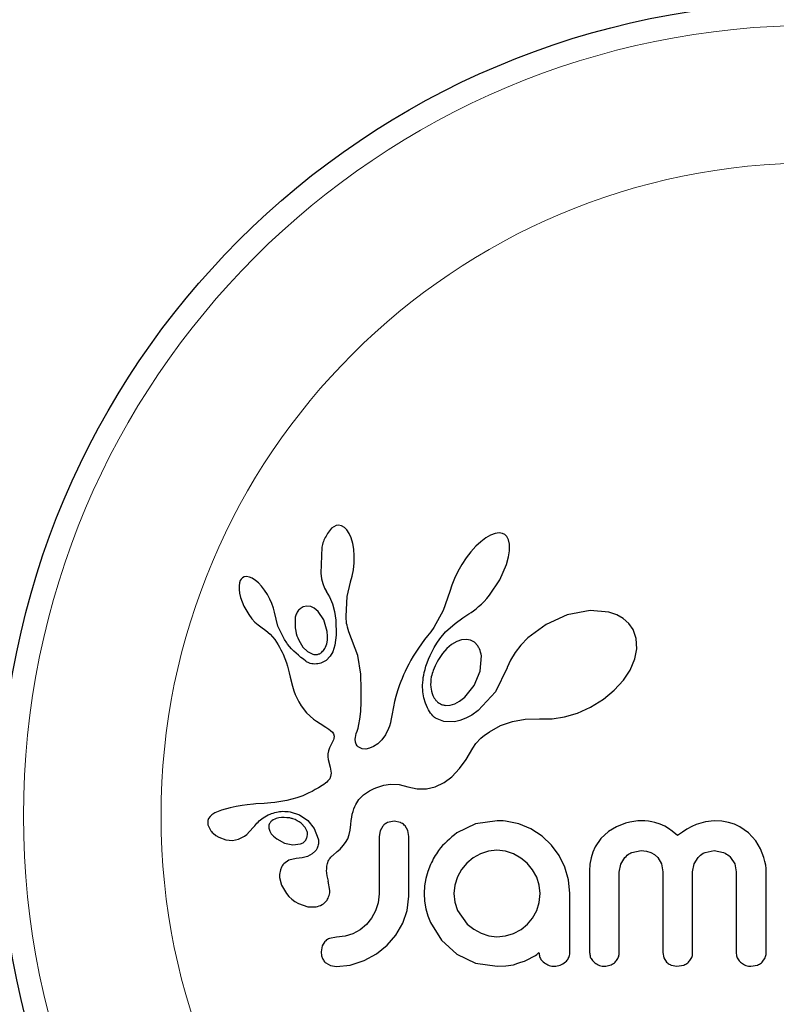
# Model space of a CAD drawing. Extents: x -47 to 208, y -9 to 209.
# Drawn here: x 114 to 117, y 84 to 87 of the extents above; entities that cross this region are included whole.
import ezdxf

# ---------------------------------------------------------------- set-up
doc = ezdxf.new("R2010")
doc.units = 0
doc.header["$LTSCALE"] = 0.125
doc.header["$MEASUREMENT"] = 0
doc.layers.add('CONTOUR', color=7, linetype='CONTINUOUS')

msp = doc.modelspace()

# ---------------------------------------------------------------- linework, layer by layer
at = {"layer": 'CONTOUR', "lineweight": 25}
for p, q in [((115.5104, 85.6904), (115.5027, 85.6818)), ((115.5175, 85.6958), (115.5104, 85.6904)), ((115.5253, 85.6994), (115.5175, 85.6958)), ((115.5333, 85.7008), (115.5253, 85.6994)), ((115.5431, 85.6992), (115.5333, 85.7008)), ((115.5531, 85.6936), (115.5431, 85.6992)), ((115.5612, 85.6854), (115.5531, 85.6936)), ((115.5695, 85.6725), (115.5612, 85.6854)), ((115.5757, 85.6582), (115.5695, 85.6725)), ((116.0588, 85.6731), (116.0423, 85.6669)), ((116.0716, 85.6749), (116.0588, 85.6731)), ((116.0826, 85.6733), (116.0716, 85.6749)), ((116.0908, 85.6695), (116.0826, 85.6733)), ((115.581, 85.6399), (115.5757, 85.6582)), ((115.5845, 85.6204), (115.581, 85.6399)), ((116.0097, 85.6449), (115.9936, 85.63)), ((116.0273, 85.6582), (116.0097, 85.6449)), ((116.0423, 85.6669), (116.0273, 85.6582)), ((116.0974, 85.6628), (116.0908, 85.6695)), ((116.103, 85.6521), (116.0974, 85.6628)), ((116.1065, 85.637), (116.103, 85.6521)), ((116.1066, 85.6154), (116.1065, 85.637)), ((115.4773, 85.6267), (115.4737, 85.5401)), ((115.5863, 85.5981), (115.5845, 85.6204)), ((115.9768, 85.6115), (115.9611, 85.5914)), ((115.9936, 85.63), (115.9768, 85.6115)), ((116.1033, 85.5943), (116.1066, 85.6154)), ((115.5838, 85.5513), (115.5861, 85.5744)), ((115.5861, 85.5744), (115.5863, 85.5981)), ((115.9611, 85.5914), (115.9462, 85.5692)), ((116.0961, 85.5687), (116.1033, 85.5943)), ((115.4737, 85.5401), (115.4767, 85.5212)), ((115.5796, 85.5295), (115.5838, 85.5513)), ((115.9327, 85.5457), (115.9215, 85.5223)), ((115.9462, 85.5692), (115.9327, 85.5457)), ((116.0735, 85.5176), (116.0961, 85.5687)), ((115.2017, 85.5075), (115.2002, 85.4977)), ((115.2043, 85.5152), (115.2017, 85.5075)), ((115.2075, 85.5204), (115.2043, 85.5152)), ((115.2122, 85.5247), (115.2075, 85.5204)), ((115.2175, 85.5273), (115.2122, 85.5247)), ((115.2251, 85.5284), (115.2175, 85.5273)), ((115.2348, 85.5268), (115.2251, 85.5284)), ((115.2439, 85.523), (115.2348, 85.5268)), ((115.2548, 85.516), (115.2439, 85.523)), ((115.2648, 85.5075), (115.2548, 85.516)), ((115.2755, 85.4961), (115.2648, 85.5075)), ((115.4767, 85.5212), (115.4809, 85.5052)), ((115.4809, 85.5052), (115.4866, 85.4902)), ((115.5629, 85.4617), (115.5741, 85.5104)), ((115.5739, 85.5105), (115.5796, 85.5295)), ((115.5741, 85.5104), (115.5739, 85.5105)), ((115.9215, 85.5223), (115.9127, 85.4993)), ((116.0393, 85.4661), (116.0735, 85.5176)), ((115.2002, 85.4977), (115.2004, 85.4849)), ((115.2004, 85.4849), (115.202, 85.4725)), ((115.202, 85.4725), (115.2055, 85.4582)), ((115.2854, 85.4833), (115.2755, 85.4961)), ((115.2951, 85.4684), (115.2854, 85.4833)), ((115.4866, 85.4902), (115.4927, 85.4788)), ((115.4925, 85.4787), (115.5036, 85.4604)), ((115.9065, 85.4787), (115.8839, 85.4148)), ((115.9127, 85.4993), (115.9067, 85.4786)), ((115.2055, 85.4582), (115.2164, 85.4295)), ((115.3033, 85.4533), (115.2951, 85.4684)), ((115.3099, 85.4379), (115.3033, 85.4533)), ((115.5036, 85.4604), (115.5134, 85.4369)), ((115.5589, 85.3957), (115.5629, 85.4617)), ((116.0121, 85.4362), (116.021, 85.445)), ((116.021, 85.445), (116.0303, 85.4553)), ((116.0303, 85.4553), (116.0393, 85.4661)), ((115.2164, 85.4295), (115.2326, 85.4013)), ((115.3151, 85.4229), (115.3099, 85.4379)), ((115.3184, 85.409), (115.3151, 85.4229)), ((115.3306, 85.3625), (115.3185, 85.409)), ((115.4271, 85.4299), (115.4145, 85.4267)), ((115.4405, 85.4283), (115.4271, 85.4299)), ((115.4523, 85.4226), (115.4405, 85.4283)), ((115.465, 85.412), (115.4523, 85.4226)), ((115.4843, 85.3834), (115.465, 85.412)), ((115.5134, 85.4369), (115.5203, 85.4115)), ((115.5203, 85.4115), (115.5245, 85.383)), ((115.8839, 85.4148), (115.8525, 85.3578)), ((115.9695, 85.4032), (115.9776, 85.4084)), ((115.9776, 85.4084), (115.9855, 85.414)), ((115.9855, 85.414), (115.9943, 85.4207)), ((115.9943, 85.4207), (116.0028, 85.4278)), ((116.0028, 85.4278), (116.0121, 85.4362)), ((116.3768, 85.4151), (116.2999, 85.4002)), ((116.4391, 85.4094), (116.3768, 85.4151)), ((116.4662, 85.4002), (116.4391, 85.4094)), ((115.2326, 85.4013), (115.243, 85.3874)), ((115.243, 85.3874), (115.2532, 85.3762)), ((115.2532, 85.3762), (115.2641, 85.3664)), ((115.4957, 85.3442), (115.4843, 85.3834)), ((115.5245, 85.383), (115.5259, 85.332)), ((115.5592, 85.3864), (115.5589, 85.3957)), ((115.5598, 85.3787), (115.5592, 85.3864)), ((115.5607, 85.3718), (115.5598, 85.3787)), ((115.9238, 85.3716), (115.9498, 85.3905)), ((115.9498, 85.3905), (115.9695, 85.4032)), ((116.2999, 85.4002), (116.2295, 85.3685)), ((116.4873, 85.3883), (116.4662, 85.4002)), ((116.5056, 85.3718), (116.4873, 85.3883)), ((115.2641, 85.3664), (115.2737, 85.3598)), ((115.2737, 85.3598), (115.2737, 85.3596)), ((115.2737, 85.3596), (115.29, 85.348)), ((115.29, 85.348), (115.3045, 85.3351)), ((115.3526, 85.3177), (115.3306, 85.3625)), ((115.4969, 85.3292), (115.4957, 85.3442)), ((115.5619, 85.3655), (115.5607, 85.3718)), ((115.5635, 85.3594), (115.5619, 85.3655)), ((115.5684, 85.3436), (115.5635, 85.3594)), ((115.5976, 85.2644), (115.5684, 85.3436)), ((115.8422, 85.3432), (115.832, 85.3305)), ((115.8525, 85.3578), (115.8422, 85.3432)), ((115.8727, 85.3201), (115.8922, 85.3436)), ((115.8922, 85.3436), (115.9238, 85.3716)), ((116.2295, 85.3685), (116.1682, 85.3229)), ((116.5201, 85.3511), (116.5056, 85.3718)), ((116.531, 85.3206), (116.5201, 85.3511)), ((115.3045, 85.3351), (115.3197, 85.318)), ((115.3197, 85.318), (115.3316, 85.3)), ((115.4, 85.3152), (115.4139, 85.2924)), ((115.4938, 85.3029), (115.4962, 85.3156)), ((115.4962, 85.3156), (115.4969, 85.3292)), ((115.5259, 85.332), (115.5215, 85.2983)), ((115.8216, 85.3178), (115.8111, 85.3032)), ((115.832, 85.3305), (115.8216, 85.3178)), ((115.863, 85.3057), (115.8727, 85.3201)), ((115.9296, 85.3108), (115.9124, 85.3007)), ((115.9453, 85.3164), (115.9296, 85.3108)), ((115.9618, 85.3181), (115.9453, 85.3164)), ((115.9758, 85.3155), (115.9618, 85.3181)), ((115.9889, 85.3084), (115.9758, 85.3155)), ((116, 85.2962), (115.9889, 85.3084)), ((116.1682, 85.3229), (116.1444, 85.2986)), ((116.533, 85.2859), (116.531, 85.3206)), ((115.3316, 85.3), (115.3362, 85.2916)), ((115.3362, 85.2916), (115.3405, 85.2834)), ((115.3405, 85.2834), (115.3443, 85.2756)), ((115.3443, 85.2756), (115.3479, 85.268)), ((115.4139, 85.2924), (115.4294, 85.2772)), ((115.4294, 85.2772), (115.4478, 85.2681)), ((115.49, 85.2923), (115.4938, 85.3029)), ((115.5145, 85.2769), (115.5057, 85.2615)), ((115.5215, 85.2983), (115.5145, 85.2769)), ((115.7923, 85.275), (115.7839, 85.2614)), ((115.8013, 85.2889), (115.7923, 85.275)), ((115.8111, 85.3032), (115.8013, 85.2889)), ((115.8404, 85.2641), (115.847, 85.2776)), ((115.847, 85.2776), (115.8544, 85.2912)), ((115.8544, 85.2912), (115.863, 85.3057)), ((115.8967, 85.2876), (115.8814, 85.2706)), ((115.9124, 85.3007), (115.8967, 85.2876)), ((116.1252, 85.274), (116.1095, 85.2485)), ((116.1444, 85.2986), (116.1252, 85.274)), ((116.5265, 85.2524), (116.533, 85.2859)), ((115.3479, 85.268), (115.3538, 85.2539)), ((115.3538, 85.2539), (115.3589, 85.2399)), ((115.4918, 85.2475), (115.4746, 85.2384)), ((115.5057, 85.2615), (115.4918, 85.2475)), ((115.6079, 85.2013), (115.5976, 85.2644)), ((115.7762, 85.2482), (115.7691, 85.2353)), ((115.7839, 85.2614), (115.7762, 85.2482)), ((115.8303, 85.2392), (115.835, 85.2516)), ((115.835, 85.2516), (115.8404, 85.2641)), ((116.0081, 85.2118), (116.0121, 85.2625)), ((116.1095, 85.2485), (116.0986, 85.2242)), ((116.5107, 85.2154), (116.5265, 85.2524)), ((115.3589, 85.2399), (115.3626, 85.2281)), ((115.3626, 85.2281), (115.3662, 85.2148)), ((115.3662, 85.2148), (115.3683, 85.2065)), ((115.7566, 85.2107), (115.7512, 85.199)), ((115.7626, 85.2229), (115.7566, 85.2107)), ((115.7691, 85.2353), (115.7626, 85.2229)), ((115.8209, 85.2074), (115.8233, 85.217)), ((115.8233, 85.217), (115.8265, 85.228)), ((115.8265, 85.228), (115.8303, 85.2392)), ((115.9881, 85.1637), (116.0081, 85.2118)), ((116.098, 85.2226), (116.059, 85.1421)), ((116.0985, 85.2242), (116.098, 85.2226)), ((116.0986, 85.2242), (116.0985, 85.2242)), ((116.4884, 85.1815), (116.5107, 85.2154)), ((115.3683, 85.2065), (115.3717, 85.1915)), ((115.3717, 85.1915), (115.379, 85.1616)), ((115.6097, 85.1502), (115.6079, 85.2013)), ((115.7418, 85.1766), (115.7377, 85.1657)), ((115.7462, 85.1875), (115.7418, 85.1766)), ((115.7512, 85.199), (115.7462, 85.1875)), ((115.8151, 85.1648), (115.8165, 85.1827)), ((115.8165, 85.1827), (115.8175, 85.1902)), ((115.8175, 85.1902), (115.8189, 85.198)), ((115.8189, 85.198), (115.8209, 85.2074)), ((116.4575, 85.1476), (116.4884, 85.1815)), ((115.379, 85.1616), (115.3836, 85.1461)), ((115.3836, 85.1461), (115.3882, 85.1338)), ((115.6094, 85.1087), (115.6097, 85.1502)), ((115.7311, 85.1461), (115.7253, 85.1261)), ((115.7377, 85.1657), (115.7311, 85.1461)), ((115.816, 85.1426), (115.8151, 85.1648)), ((115.8194, 85.1219), (115.816, 85.1426)), ((115.9563, 85.1245), (115.9881, 85.1637)), ((116.059, 85.1421), (116.001, 85.0793)), ((116.4208, 85.1173), (116.4575, 85.1476)), ((115.3882, 85.1338), (115.3935, 85.1218)), ((115.3935, 85.1218), (115.4001, 85.1087)), ((115.7214, 85.11), (115.7175, 85.0919)), ((115.7253, 85.1261), (115.7214, 85.11)), ((115.8245, 85.1047), (115.8194, 85.1219)), ((115.9233, 85.1025), (115.9392, 85.1111)), ((115.9392, 85.1111), (115.9563, 85.1245)), ((116.3777, 85.0905), (116.4208, 85.1173)), ((115.4001, 85.1087), (115.4082, 85.0949)), ((115.4082, 85.0949), (115.426, 85.0717)), ((115.6077, 85.0759), (115.6094, 85.1087)), ((115.7175, 85.0919), (115.7122, 85.0627)), ((115.8312, 85.0889), (115.8245, 85.1047)), ((115.8347, 85.0824), (115.8312, 85.0889)), ((115.8384, 85.0763), (115.8347, 85.0824)), ((115.8421, 85.071), (115.8384, 85.0763)), ((115.8925, 85.0969), (115.907, 85.0977)), ((115.907, 85.0977), (115.9233, 85.1025)), ((116.001, 85.0793), (115.9801, 85.0644)), ((116.3339, 85.0708), (116.3777, 85.0905)), ((115.426, 85.0717), (115.4499, 85.0503)), ((115.4499, 85.0503), (115.4592, 85.0438)), ((115.4592, 85.0438), (115.4717, 85.0359)), ((115.602, 85.0328), (115.605, 85.0509)), ((115.605, 85.0509), (115.6077, 85.0759)), ((115.7092, 85.0467), (115.7074, 85.0386)), ((115.7122, 85.0627), (115.7092, 85.0467)), ((115.8457, 85.0663), (115.8421, 85.071)), ((115.8492, 85.0623), (115.8457, 85.0663)), ((115.8524, 85.059), (115.8492, 85.0623)), ((115.8555, 85.0562), (115.8524, 85.059)), ((115.858, 85.0544), (115.8555, 85.0562)), ((115.8864, 85.0425), (115.858, 85.0544)), ((115.9402, 85.0458), (115.9217, 85.0416)), ((115.9602, 85.0535), (115.9402, 85.0458)), ((115.9801, 85.0644), (115.9602, 85.0535)), ((116.0767, 85.0292), (116.116, 85.0434)), ((116.116, 85.0434), (116.1588, 85.0511)), ((116.1588, 85.0511), (116.2065, 85.0521)), ((116.2065, 85.0521), (116.2119, 85.0519)), ((116.2119, 85.0519), (116.2492, 85.0518)), ((116.2492, 85.0518), (116.2908, 85.058)), ((116.2908, 85.058), (116.3339, 85.0708)), ((115.4717, 85.0359), (115.4914, 85.0242)), ((115.4914, 85.0242), (115.5014, 85.0176)), ((115.5014, 85.0176), (115.5071, 85.0132)), ((115.5071, 85.0132), (115.5132, 85.0068)), ((115.5929, 85.0025), (115.5957, 85.0105)), ((115.5957, 85.0105), (115.599, 85.0207)), ((115.599, 85.0207), (115.602, 85.0328)), ((115.7013, 85.0193), (115.6904, 84.9985)), ((115.7042, 85.0271), (115.7013, 85.0193)), ((115.7074, 85.0386), (115.7042, 85.0271)), ((115.9217, 85.0416), (115.8864, 85.0425)), ((116.039, 85.0083), (116.0767, 85.0292)), ((115.5132, 85.0068), (115.5166, 85.0012)), ((115.5168, 84.9819), (115.5149, 84.9769)), ((115.5166, 85.0012), (115.5184, 84.9942)), ((115.5179, 84.9861), (115.5168, 84.9819)), ((115.5184, 84.9942), (115.5179, 84.9861)), ((115.5896, 84.9834), (115.59, 84.9891)), ((115.5905, 84.974), (115.5896, 84.9834)), ((115.59, 84.9891), (115.5911, 84.9956)), ((115.5911, 84.9956), (115.5929, 85.0025)), ((115.6781, 84.9818), (115.6647, 84.9685)), ((115.6904, 84.9985), (115.6781, 84.9818)), ((115.9933, 84.9689), (116.0101, 84.9866)), ((116.0101, 84.9866), (116.0171, 84.9925)), ((116.0171, 84.9925), (116.0255, 84.999)), ((116.0255, 84.999), (116.031, 85.0029)), ((116.031, 85.0029), (116.039, 85.0083)), ((115.4995, 84.9444), (115.4979, 84.9348)), ((115.5031, 84.955), (115.4995, 84.9444)), ((115.5091, 84.9662), (115.5031, 84.955)), ((115.5125, 84.972), (115.5091, 84.9662)), ((115.5149, 84.9769), (115.5125, 84.972)), ((115.593, 84.9665), (115.5905, 84.974)), ((115.596, 84.9617), (115.593, 84.9665)), ((115.5997, 84.9578), (115.596, 84.9617)), ((115.6033, 84.9554), (115.5997, 84.9578)), ((115.6128, 84.9515), (115.6033, 84.9554)), ((115.6249, 84.9506), (115.6128, 84.9515)), ((115.6373, 84.953), (115.6249, 84.9506)), ((115.6512, 84.9591), (115.6373, 84.953)), ((115.6647, 84.9685), (115.6512, 84.9591)), ((115.9616, 84.9152), (115.9833, 84.9533)), ((115.9833, 84.9533), (115.9933, 84.9689)), ((115.4979, 84.9348), (115.4978, 84.9246)), ((115.4978, 84.9246), (115.4989, 84.9159)), ((115.4989, 84.9159), (115.5053, 84.8898)), ((115.9393, 84.8849), (115.9616, 84.9152)), ((115.5053, 84.8898), (115.5085, 84.8701)), ((115.9129, 84.8577), (115.9393, 84.8849)), ((115.5038, 84.8511), (115.4981, 84.8435)), ((115.5071, 84.8586), (115.5038, 84.8511)), ((115.5085, 84.8701), (115.5071, 84.8586)), ((115.887, 84.8385), (115.9129, 84.8577)), ((115.4557, 84.8145), (115.4448, 84.8086)), ((115.4668, 84.821), (115.4557, 84.8145)), ((115.4783, 84.8282), (115.4668, 84.821)), ((115.4846, 84.8322), (115.4783, 84.8282)), ((115.4897, 84.8359), (115.4846, 84.8322)), ((115.4944, 84.8398), (115.4897, 84.8359)), ((115.4981, 84.8435), (115.4944, 84.8398)), ((115.637, 84.8105), (115.6439, 84.8142)), ((115.6439, 84.8142), (115.6527, 84.8185)), ((115.6527, 84.8185), (115.6617, 84.8222)), ((115.6617, 84.8222), (115.6849, 84.8291)), ((115.6849, 84.8291), (115.7079, 84.8323)), ((115.7079, 84.8323), (115.7365, 84.8312)), ((115.7365, 84.8312), (115.7653, 84.8243)), ((115.7653, 84.8243), (115.7975, 84.817)), ((115.7975, 84.817), (115.8284, 84.8172)), ((115.8284, 84.8172), (115.8575, 84.8242)), ((115.8575, 84.8242), (115.887, 84.8385)), ((115.3938, 84.7869), (115.3604, 84.7779)), ((115.4138, 84.7942), (115.3938, 84.7869)), ((115.4342, 84.8033), (115.4138, 84.7942)), ((115.4448, 84.8086), (115.4342, 84.8033)), ((115.5977, 84.7761), (115.6011, 84.781)), ((115.6011, 84.781), (115.6044, 84.785)), ((115.6044, 84.785), (115.6077, 84.7886)), ((115.6077, 84.7886), (115.6177, 84.7974)), ((115.6177, 84.7974), (115.6304, 84.8064)), ((115.6304, 84.8064), (115.637, 84.8105)), ((115.1708, 84.7535), (115.1415, 84.7453)), ((115.1903, 84.7579), (115.1708, 84.7535)), ((115.211, 84.7615), (115.1903, 84.7579)), ((115.2278, 84.7638), (115.211, 84.7615)), ((115.2485, 84.7659), (115.2278, 84.7638)), ((115.2564, 84.7665), (115.2485, 84.7659)), ((115.2845, 84.7685), (115.2564, 84.7665)), ((115.3064, 84.7702), (115.2845, 84.7685)), ((115.32, 84.7716), (115.3064, 84.7702)), ((115.3604, 84.7779), (115.32, 84.7716)), ((115.582, 84.7415), (115.5847, 84.75)), ((115.5847, 84.75), (115.5878, 84.7578)), ((115.5878, 84.7578), (115.5909, 84.7646)), ((115.5909, 84.7646), (115.5943, 84.7708)), ((115.5943, 84.7708), (115.5977, 84.7761)), ((115.0982, 84.7181), (115.0956, 84.7109)), ((115.103, 84.7248), (115.0982, 84.7181)), ((115.1094, 84.7306), (115.103, 84.7248)), ((115.1189, 84.7362), (115.1094, 84.7306)), ((115.1299, 84.741), (115.1189, 84.7362)), ((115.1415, 84.7453), (115.1299, 84.741)), ((115.315, 84.7133), (115.3105, 84.7104)), ((115.3204, 84.716), (115.315, 84.7133)), ((115.325, 84.7177), (115.3204, 84.716)), ((115.3714, 84.74), (115.4031, 84.7295)), ((115.4031, 84.7295), (115.4302, 84.711)), ((115.5759, 84.7105), (115.5775, 84.7218)), ((115.5775, 84.7218), (115.5795, 84.7321)), ((115.5795, 84.7321), (115.582, 84.7415)), ((115.096, 84.6967), (115.1044, 84.6784)), ((115.2357, 84.6738), (115.2487, 84.6889)), ((115.2487, 84.6889), (115.2488, 84.6889)), ((115.3, 84.6848), (115.303, 84.6755)), ((115.4219, 84.6878), (115.4086, 84.7019)), ((115.4284, 84.6739), (115.4219, 84.6878)), ((115.4302, 84.711), (115.452, 84.684)), ((115.452, 84.684), (115.4657, 84.6499)), ((115.5727, 84.679), (115.5749, 84.6982)), ((115.5749, 84.6982), (115.5759, 84.7105)), ((115.682, 84.6925), (115.6728, 84.6765)), ((115.7198, 84.7089), (115.6981, 84.7044)), ((115.7406, 84.7046), (115.7198, 84.7089)), ((115.7656, 84.6773), (115.7563, 84.6932)), ((115.9929, 84.6994), (115.9302, 84.6697)), ((116.0651, 84.7099), (115.9929, 84.6994)), ((116.085, 84.7097), (116.0791, 84.7099)), ((116.0932, 84.7089), (116.085, 84.7097)), ((116.1371, 84.6998), (116.0932, 84.7089)), ((116.1783, 84.6827), (116.1371, 84.6998)), ((116.2155, 84.6585), (116.1783, 84.6827)), ((116.4647, 84.69), (116.4385, 84.6744)), ((116.4952, 84.7019), (116.4647, 84.69)), ((116.5091, 84.7055), (116.4952, 84.7019)), ((116.5229, 84.708), (116.5091, 84.7055)), ((116.5359, 84.7095), (116.5229, 84.708)), ((116.5477, 84.7099), (116.5359, 84.7095)), ((116.5602, 84.7096), (116.5477, 84.7099)), ((116.5719, 84.7085), (116.5602, 84.7096)), ((116.5828, 84.7069), (116.5719, 84.7085)), ((116.5931, 84.7047), (116.5828, 84.7069)), ((116.6106, 84.6992), (116.5931, 84.7047)), ((116.627, 84.6918), (116.6106, 84.6992)), ((116.6391, 84.6847), (116.627, 84.6918)), ((116.6517, 84.6757), (116.6391, 84.6847)), ((116.7009, 84.6822), (116.6857, 84.6724)), ((116.7168, 84.6908), (116.7009, 84.6822)), ((116.7319, 84.6976), (116.7168, 84.6908)), ((116.7632, 84.707), (116.7319, 84.6976)), ((116.7923, 84.7099), (116.7632, 84.707)), ((116.8173, 84.7085), (116.7923, 84.7099)), ((116.8396, 84.7045), (116.8173, 84.7085)), ((116.8598, 84.6983), (116.8396, 84.7045)), ((116.8781, 84.6899), (116.8598, 84.6983)), ((116.9069, 84.6698), (116.8781, 84.6899)), ((115.1044, 84.6784), (115.1058, 84.6765)), ((115.1058, 84.6765), (115.1077, 84.6741)), ((115.1077, 84.6741), (115.1104, 84.6712)), ((115.1104, 84.6712), (115.1135, 84.6682)), ((115.1135, 84.6682), (115.1223, 84.6612)), ((115.1223, 84.6612), (115.1321, 84.6553)), ((115.1321, 84.6553), (115.1564, 84.6463)), ((115.1777, 84.6441), (115.1986, 84.648)), ((115.1986, 84.648), (115.2185, 84.6583)), ((115.2185, 84.6583), (115.226, 84.6643)), ((115.226, 84.6643), (115.2357, 84.6738)), ((115.303, 84.6755), (115.3082, 84.6665)), ((115.3082, 84.6665), (115.3154, 84.6583)), ((115.3154, 84.6583), (115.3264, 84.6491)), ((115.3264, 84.6491), (115.3527, 84.635)), ((115.5572, 84.6375), (115.5641, 84.65)), ((115.5641, 84.65), (115.5693, 84.6638)), ((115.5693, 84.6638), (115.5727, 84.679)), ((115.6728, 84.6765), (115.6694, 84.6569)), ((115.7691, 84.6569), (115.7656, 84.6773)), ((116.2468, 84.6289), (116.2155, 84.6585)), ((116.4123, 84.6506), (116.3931, 84.6227)), ((116.4385, 84.6744), (116.4123, 84.6506)), ((116.6695, 84.6606), (116.6517, 84.6757)), ((116.6857, 84.6724), (116.6695, 84.6606)), ((116.9314, 84.6425), (116.9069, 84.6698)), ((115.1564, 84.6463), (115.1777, 84.6441)), ((115.3527, 84.635), (115.3799, 84.6293)), ((115.3799, 84.6293), (115.4063, 84.6325)), ((115.5294, 84.6069), (115.5388, 84.6155)), ((115.5388, 84.6155), (115.5495, 84.627)), ((115.5495, 84.627), (115.5572, 84.6375)), ((116.2723, 84.5941), (116.2468, 84.6289)), ((116.3931, 84.6227), (116.3853, 84.6053)), ((116.947, 84.6165), (116.9314, 84.6425)), ((116.9588, 84.5868), (116.947, 84.6165)), ((115.3912, 84.5837), (115.3673, 84.5779)), ((115.4122, 84.5855), (115.391, 84.5838)), ((115.391, 84.5838), (115.3911, 84.5837)), ((115.3911, 84.5837), (115.3912, 84.5837)), ((115.4294, 84.5902), (115.4122, 84.5855)), ((115.4453, 84.5988), (115.4294, 84.5902)), ((115.4565, 84.6097), (115.4453, 84.5988)), ((115.514, 84.5943), (115.5294, 84.6069)), ((115.9851, 84.5861), (115.9634, 84.568)), ((116.0092, 84.5997), (115.9851, 84.5861)), ((116.0355, 84.6083), (116.0092, 84.5997)), ((116.064, 84.6113), (116.0355, 84.6083)), ((116.0926, 84.6082), (116.064, 84.6113)), ((116.1194, 84.5992), (116.0926, 84.6082)), ((116.1444, 84.585), (116.1194, 84.5992)), ((116.1657, 84.5675), (116.1444, 84.585)), ((116.292, 84.5544), (116.2723, 84.5941)), ((116.3795, 84.5862), (116.3759, 84.5652)), ((116.3853, 84.6053), (116.3795, 84.5862)), ((116.479, 84.5642), (116.4926, 84.5868)), ((116.5162, 84.6038), (116.5477, 84.6102)), ((116.5477, 84.6102), (116.5655, 84.6086)), ((116.5655, 84.6086), (116.5802, 84.604)), ((116.5802, 84.604), (116.5925, 84.597)), ((116.5925, 84.597), (116.6028, 84.5876)), ((116.6028, 84.5876), (116.6154, 84.5661)), ((116.7247, 84.5653), (116.7383, 84.5876)), ((116.7615, 84.6041), (116.7923, 84.6102)), ((116.7923, 84.6102), (116.8237, 84.604)), ((116.8471, 84.5876), (116.8609, 84.5653)), ((116.9622, 84.574), (116.9588, 84.5868)), ((115.3673, 84.5779), (115.35, 84.5655)), ((115.8416, 84.564), (115.8325, 84.54)), ((115.9634, 84.568), (115.9455, 84.5464)), ((116.1836, 84.5462), (116.1657, 84.5675)), ((116.3044, 84.5119), (116.292, 84.5544)), ((116.3759, 84.5652), (116.3746, 84.5418)), ((116.4742, 84.5378), (116.479, 84.5642)), ((116.6154, 84.5661), (116.6201, 84.5388)), ((116.7198, 84.5388), (116.7247, 84.5653)), ((116.8609, 84.5653), (116.8658, 84.5388)), ((116.9646, 84.5618), (116.9622, 84.574)), ((116.966, 84.5507), (116.9646, 84.5618)), ((116.9664, 84.5418), (116.966, 84.5507)), ((115.3361, 84.52), (115.3426, 84.4939)), ((115.826, 84.5166), (115.8219, 84.4922)), ((115.8325, 84.54), (115.826, 84.5166)), ((115.9317, 84.5217), (115.923, 84.4948)), ((115.9455, 84.5464), (115.9317, 84.5217)), ((116.1974, 84.5212), (116.1836, 84.5462)), ((116.2061, 84.494), (116.1974, 84.5212)), ((115.3426, 84.4939), (115.3587, 84.4666)), ((115.4993, 84.5075), (115.4995, 84.5074)), ((115.5047, 84.476), (115.4993, 84.5075)), ((115.8219, 84.4922), (115.8204, 84.4663)), ((115.923, 84.4948), (115.9201, 84.4663)), ((116.209, 84.4663), (116.2061, 84.494)), ((116.3086, 84.4663), (116.3044, 84.5119)), ((115.3587, 84.4666), (115.3674, 84.4566)), ((115.3674, 84.4566), (115.377, 84.4477)), ((115.6694, 84.4653), (115.6664, 84.4347)), ((115.7633, 84.4099), (115.7691, 84.4573)), ((115.8204, 84.4663), (115.8219, 84.4404)), ((115.9201, 84.4663), (115.9232, 84.4368)), ((116.2059, 84.4357), (116.209, 84.4663)), ((115.377, 84.4477), (115.3871, 84.4401)), ((115.3871, 84.4401), (115.3992, 84.4329)), ((115.3992, 84.4329), (115.4308, 84.4219)), ((115.4308, 84.4219), (115.4583, 84.4217)), ((115.6664, 84.4347), (115.6579, 84.4079)), ((115.8219, 84.4404), (115.826, 84.4155)), ((115.9232, 84.4368), (115.9322, 84.4099)), ((116.1974, 84.4089), (116.2059, 84.4357)), ((115.6441, 84.3832), (115.6267, 84.3621)), ((115.6579, 84.4079), (115.6441, 84.3832)), ((115.7485, 84.3667), (115.7633, 84.4099)), ((115.826, 84.4155), (115.8326, 84.3915)), ((115.8326, 84.3915), (115.8416, 84.3687)), ((115.9322, 84.4099), (115.9649, 84.3641)), ((116.1662, 84.3632), (116.1837, 84.3842)), ((116.1837, 84.3842), (116.1974, 84.4089)), ((115.6267, 84.3621), (115.6056, 84.3448)), ((115.7254, 84.3268), (115.7485, 84.3667)), ((115.8416, 84.3687), (115.8783, 84.3105)), ((115.9649, 84.3641), (115.9869, 84.3465)), ((116.1451, 84.3458), (116.1662, 84.3632)), ((115.5265, 84.3204), (115.5036, 84.3161)), ((115.5552, 84.3232), (115.5265, 84.3204)), ((115.5814, 84.3314), (115.5552, 84.3232)), ((115.6056, 84.3448), (115.5814, 84.3314)), ((115.6961, 84.2927), (115.7254, 84.3268)), ((115.9869, 84.3465), (116.0112, 84.3329)), ((116.0112, 84.3329), (116.0376, 84.3242)), ((116.0376, 84.3242), (116.064, 84.3213)), ((116.064, 84.3213), (116.0925, 84.3241)), ((116.0925, 84.3241), (116.1199, 84.3324)), ((116.1199, 84.3324), (116.1451, 84.3458)), ((115.4787, 84.2907), (115.4752, 84.271)), ((115.4878, 84.3055), (115.4787, 84.2907)), ((115.6611, 84.2645), (115.6961, 84.2927)), ((115.8783, 84.3105), (115.9302, 84.2635)), ((115.6196, 84.2418), (115.6611, 84.2645)), ((115.9302, 84.2635), (115.9929, 84.2334)), ((116.1677, 84.2449), (116.1868, 84.2549)), ((116.1868, 84.2549), (116.193, 84.2585)), ((116.193, 84.2585), (116.1976, 84.2618)), ((116.1976, 84.2618), (116.2015, 84.2651)), ((116.2015, 84.2651), (116.2049, 84.2688)), ((116.6201, 84.2685), (116.6235, 84.2511)), ((116.6235, 84.2511), (116.6327, 84.2366)), ((116.9528, 84.2366), (116.9629, 84.2512)), ((115.4911, 84.2335), (115.5064, 84.225)), ((115.5064, 84.225), (115.5265, 84.2217)), ((115.5265, 84.2217), (115.5726, 84.2266)), ((115.5726, 84.2266), (115.6196, 84.2418)), ((115.9929, 84.2334), (116.0651, 84.2227)), ((116.0651, 84.2227), (116.0942, 84.224)), ((116.0942, 84.224), (116.1194, 84.2278)), ((116.1194, 84.2278), (116.1346, 84.2325)), ((116.1346, 84.2325), (116.1446, 84.2358)), ((116.1446, 84.2358), (116.1565, 84.2401)), ((116.1565, 84.2401), (116.1677, 84.2449)), ((116.6477, 84.2265), (116.6674, 84.2227)), ((116.6674, 84.2227), (116.6899, 84.2266)), ((116.9151, 84.2227), (116.9367, 84.2266))]:
    msp.add_line(p, q, dxfattribs=at)
msp.add_circle((117.1274, 84.7266), 2.7275, dxfattribs=at)
at = {"layer": 'CONTOUR', "lineweight": 18}
for radius in [2.6495, 2.1886]:
    msp.add_circle((117.1274, 84.7266), radius, dxfattribs=at)
at = {"layer": 'CONTOUR', "lineweight": 25}
for points, knots in [([(115.5027, 85.6818), (115.4951, 85.6703), (115.4838, 85.653), (115.4789, 85.6333), (115.4773, 85.6267)], [0, 0, 0, 0, 0.669264, 1, 1, 1, 1]), ([(115.4927, 85.4788), (115.4927, 85.4788), (115.4926, 85.4788), (115.4926, 85.4788), (115.4926, 85.4787), (115.4925, 85.4787), (115.4925, 85.4787)], [0, 0, 0, 0, 0.2507559, 0.5443401, 0.9514852, 1, 1, 1, 1]), ([(115.9067, 85.4786), (115.9067, 85.4786), (115.9066, 85.4787), (115.9066, 85.4787), (115.9065, 85.4787), (115.9065, 85.4787)], [0, 0, 0, 0, 0.23233, 0.719009, 1, 1, 1, 1]), ([(115.3185, 85.409), (115.3185, 85.409), (115.3185, 85.409), (115.3184, 85.409), (115.3184, 85.409), (115.3184, 85.409)], [0, 0, 0, 0, 0.256461, 0.799268, 1, 1, 1, 1]), ([(115.4145, 85.4267), (115.4103, 85.4242), (115.4017, 85.4191), (115.3927, 85.4067), (115.3892, 85.3965), (115.3884, 85.3912), (115.3883, 85.3906)], [0, 0, 0, 0, 0.325725, 0.652472, 0.961749, 1, 1, 1, 1]), ([(115.3883, 85.3906), (115.3877, 85.3755), (115.3866, 85.349), (115.396, 85.3254), (115.4, 85.3152)], [0, 0, 0, 0, 0.571809, 1, 1, 1, 1]), ([(115.4241, 85.2447), (115.4018, 85.2622), (115.3748, 85.2835), (115.3559, 85.3126), (115.3526, 85.3177)], [0, 0, 0, 0, 0.823853, 1, 1, 1, 1]), ([(115.463, 85.2677), (115.4663, 85.2686), (115.4716, 85.2702), (115.4759, 85.2737), (115.4775, 85.2751)], [0, 0, 0, 0, 0.629852, 1, 1, 1, 1]), ([(115.4775, 85.2751), (115.4812, 85.2791), (115.4861, 85.2843), (115.4893, 85.2908), (115.49, 85.2923)], [0, 0, 0, 0, 0.767755, 1, 1, 1, 1]), ([(116.0121, 85.2625), (116.0105, 85.2707), (116.0083, 85.2828), (116.002, 85.293), (116, 85.2962)], [0, 0, 0, 0, 0.6793236, 1, 1, 1, 1]), ([(115.4746, 85.2384), (115.4677, 85.2369), (115.454, 85.2338), (115.4365, 85.2377), (115.4273, 85.2429), (115.4241, 85.2447)], [0, 0, 0, 0, 0.393961, 0.787366, 1, 1, 1, 1]), ([(115.4478, 85.2681), (115.4516, 85.2674), (115.4566, 85.2665), (115.4617, 85.2674), (115.463, 85.2677)], [0, 0, 0, 0, 0.741461, 1, 1, 1, 1]), ([(115.8814, 85.2706), (115.8696, 85.2525), (115.8535, 85.2279), (115.8463, 85.1998), (115.8444, 85.1924)], [0, 0, 0, 0, 0.738659, 1, 1, 1, 1]), ([(115.8444, 85.1924), (115.8428, 85.1809), (115.8399, 85.1595), (115.8465, 85.1393), (115.8496, 85.1299)], [0, 0, 0, 0, 0.534699, 1, 1, 1, 1]), ([(115.8496, 85.1299), (115.8526, 85.1241), (115.8573, 85.1151), (115.8648, 85.1087), (115.8675, 85.1064)], [0, 0, 0, 0, 0.650911, 1, 1, 1, 1]), ([(115.8675, 85.1064), (115.8722, 85.1035), (115.8799, 85.0986), (115.889, 85.0974), (115.8925, 85.0969)], [0, 0, 0, 0, 0.605702, 1, 1, 1, 1]), ([(115.2488, 84.6889), (115.2588, 84.7004), (115.2749, 84.7188), (115.296, 84.7289), (115.3039, 84.7326)], [0, 0, 0, 0, 0.62763, 1, 1, 1, 1]), ([(115.3039, 84.7326), (115.3182, 84.7371), (115.3404, 84.7439), (115.3632, 84.741), (115.3714, 84.74)], [0, 0, 0, 0, 0.6440983, 1, 1, 1, 1]), ([(115.3701, 84.7195), (115.3577, 84.7207), (115.3424, 84.7221), (115.3277, 84.7184), (115.325, 84.7177)], [0, 0, 0, 0, 0.817602, 1, 1, 1, 1]), ([(115.4086, 84.7019), (115.3996, 84.7077), (115.3875, 84.7156), (115.3737, 84.7187), (115.3701, 84.7195)], [0, 0, 0, 0, 0.735892, 1, 1, 1, 1]), ([(115.0956, 84.7109), (115.0952, 84.7079), (115.0946, 84.7031), (115.0956, 84.6984), (115.096, 84.6967)], [0, 0, 0, 0, 0.6272526, 1, 1, 1, 1]), ([(115.3011, 84.6983), (115.3004, 84.6961), (115.299, 84.6917), (115.2997, 84.6871), (115.3, 84.6848)], [0, 0, 0, 0, 0.5067696, 1, 1, 1, 1]), ([(115.3105, 84.7104), (115.3081, 84.7083), (115.3043, 84.7049), (115.302, 84.7001), (115.3011, 84.6983)], [0, 0, 0, 0, 0.616847, 1, 1, 1, 1]), ([(115.6981, 84.7044), (115.6936, 84.702), (115.6877, 84.6987), (115.6831, 84.6937), (115.682, 84.6925)], [0, 0, 0, 0, 0.76006, 1, 1, 1, 1]), ([(115.7563, 84.6932), (115.7526, 84.6967), (115.7478, 84.7013), (115.742, 84.704), (115.7406, 84.7046)], [0, 0, 0, 0, 0.766434, 1, 1, 1, 1]), ([(116.0791, 84.7099), (116.0789, 84.7099), (116.0742, 84.7099), (116.0695, 84.7099), (116.0651, 84.7099)], [0, 0, 0, 0, 0.052045, 1, 1, 1, 1]), ([(115.4222, 84.6426), (115.4244, 84.6462), (115.4273, 84.651), (115.4286, 84.6565), (115.4289, 84.658)], [0, 0, 0, 0, 0.738192, 1, 1, 1, 1]), ([(115.4289, 84.658), (115.4294, 84.6616), (115.43, 84.667), (115.4288, 84.6722), (115.4284, 84.6739)], [0, 0, 0, 0, 0.674389, 1, 1, 1, 1]), ([(115.4657, 84.6499), (115.4664, 84.6453), (115.4675, 84.6385), (115.4662, 84.6318), (115.4658, 84.6296)], [0, 0, 0, 0, 0.671983, 1, 1, 1, 1]), ([(115.6694, 84.6569), (115.6694, 84.6261), (115.6694, 84.5622), (115.6694, 84.4984), (115.6694, 84.4653)], [0, 0, 0, 0, 0.481441, 1, 1, 1, 1]), ([(115.7691, 84.4573), (115.7691, 84.4915), (115.7691, 84.558), (115.7691, 84.6246), (115.7691, 84.6569)], [0, 0, 0, 0, 0.514611, 1, 1, 1, 1]), ([(115.9302, 84.6697), (115.9078, 84.6515), (115.8715, 84.622), (115.8499, 84.5801), (115.8416, 84.564)], [0, 0, 0, 0, 0.6146722, 1, 1, 1, 1]), ([(115.4063, 84.6325), (115.4102, 84.6341), (115.4161, 84.6365), (115.4207, 84.6411), (115.4222, 84.6426)], [0, 0, 0, 0, 0.668304, 1, 1, 1, 1]), ([(115.4658, 84.6296), (115.4641, 84.6242), (115.4618, 84.6171), (115.4576, 84.6112), (115.4565, 84.6097)], [0, 0, 0, 0, 0.756541, 1, 1, 1, 1]), ([(115.4952, 84.5625), (115.4966, 84.568), (115.4996, 84.5789), (115.5076, 84.5889), (115.5128, 84.5934), (115.514, 84.5943)], [0, 0, 0, 0, 0.438152, 0.875652, 1, 1, 1, 1]), ([(116.4926, 84.5868), (116.498, 84.592), (116.5052, 84.5988), (116.5141, 84.6029), (116.5162, 84.6038)], [0, 0, 0, 0, 0.763251, 1, 1, 1, 1]), ([(116.7383, 84.5876), (116.7438, 84.5927), (116.7508, 84.5993), (116.7595, 84.6032), (116.7615, 84.6041)], [0, 0, 0, 0, 0.7706927, 1, 1, 1, 1]), ([(116.8237, 84.604), (116.8303, 84.6006), (116.8389, 84.5962), (116.8455, 84.5893), (116.8471, 84.5876)], [0, 0, 0, 0, 0.766894, 1, 1, 1, 1]), ([(115.35, 84.5655), (115.3465, 84.561), (115.3419, 84.555), (115.3395, 84.5477), (115.3388, 84.5459)], [0, 0, 0, 0, 0.743015, 1, 1, 1, 1]), ([(115.4995, 84.5074), (115.4966, 84.5192), (115.4921, 84.5375), (115.4944, 84.556), (115.4952, 84.5625)], [0, 0, 0, 0, 0.646174, 1, 1, 1, 1]), ([(115.3388, 84.5459), (115.3373, 84.5389), (115.3354, 84.5304), (115.336, 84.5216), (115.3361, 84.52)], [0, 0, 0, 0, 0.812379, 1, 1, 1, 1]), ([(116.3746, 84.5418), (116.3746, 84.4962), (116.3746, 84.405), (116.3746, 84.3142), (116.3746, 84.2688)], [0, 0, 0, 0, 0.500375, 1, 1, 1, 1]), ([(116.4742, 84.2685), (116.4742, 84.3131), (116.4742, 84.4027), (116.4742, 84.4926), (116.4742, 84.5378)], [0, 0, 0, 0, 0.497572, 1, 1, 1, 1]), ([(116.6201, 84.5388), (116.6201, 84.4932), (116.6201, 84.403), (116.6201, 84.3131), (116.6201, 84.2685)], [0, 0, 0, 0, 0.504722, 1, 1, 1, 1]), ([(116.7198, 84.2685), (116.7198, 84.313), (116.7198, 84.4029), (116.7198, 84.4931), (116.7198, 84.5388)], [0, 0, 0, 0, 0.494187, 1, 1, 1, 1]), ([(116.8658, 84.5388), (116.8658, 84.4931), (116.8658, 84.4028), (116.8658, 84.3129), (116.8658, 84.2685)], [0, 0, 0, 0, 0.50673, 1, 1, 1, 1]), ([(116.9664, 84.2685), (116.9664, 84.3134), (116.9664, 84.4043), (116.9664, 84.4955), (116.9664, 84.5418)], [0, 0, 0, 0, 0.493147, 1, 1, 1, 1]), ([(115.4828, 84.432), (115.4872, 84.4357), (115.4934, 84.4411), (115.4975, 84.4485), (115.4987, 84.4507)], [0, 0, 0, 0, 0.702233, 1, 1, 1, 1]), ([(115.4987, 84.4507), (115.501, 84.4564), (115.5042, 84.4645), (115.5046, 84.4733), (115.5047, 84.476)], [0, 0, 0, 0, 0.703896, 1, 1, 1, 1]), ([(116.3086, 84.2692), (116.3086, 84.3022), (116.3086, 84.3678), (116.3086, 84.4336), (116.3086, 84.4663)], [0, 0, 0, 0, 0.502625, 1, 1, 1, 1]), ([(115.4583, 84.4217), (115.4652, 84.4235), (115.4739, 84.4259), (115.4813, 84.431), (115.4828, 84.432)], [0, 0, 0, 0, 0.805167, 1, 1, 1, 1]), ([(115.5036, 84.3161), (115.499, 84.3139), (115.4932, 84.311), (115.4887, 84.3064), (115.4878, 84.3055)], [0, 0, 0, 0, 0.79791, 1, 1, 1, 1]), ([(115.4752, 84.271), (115.4756, 84.2652), (115.4762, 84.2576), (115.479, 84.2506), (115.4797, 84.249)], [0, 0, 0, 0, 0.7719405, 1, 1, 1, 1]), ([(116.2049, 84.2688), (116.2054, 84.2641), (116.2063, 84.2547), (116.2122, 84.2439), (116.2174, 84.2387), (116.2192, 84.2369)], [0, 0, 0, 0, 0.39179, 0.7839197, 1, 1, 1, 1]), ([(116.2942, 84.2371), (116.2976, 84.2407), (116.3042, 84.2479), (116.3082, 84.2598), (116.3085, 84.267), (116.3086, 84.2692)], [0, 0, 0, 0, 0.40681, 0.814173, 1, 1, 1, 1]), ([(116.3746, 84.2688), (116.375, 84.264), (116.376, 84.2544), (116.382, 84.2436), (116.387, 84.2385), (116.3886, 84.2368)], [0, 0, 0, 0, 0.400895, 0.802131, 1, 1, 1, 1]), ([(116.4603, 84.2366), (116.4636, 84.2403), (116.4701, 84.2478), (116.4738, 84.2595), (116.4741, 84.2665), (116.4742, 84.2685)], [0, 0, 0, 0, 0.41533, 0.83113, 1, 1, 1, 1]), ([(116.7062, 84.2366), (116.7094, 84.2404), (116.7159, 84.248), (116.7195, 84.2597), (116.7197, 84.2666), (116.7198, 84.2685)], [0, 0, 0, 0, 0.419543, 0.83945, 1, 1, 1, 1]), ([(116.8658, 84.2685), (116.8663, 84.2636), (116.8672, 84.2538), (116.8733, 84.2431), (116.8782, 84.2381), (116.8797, 84.2366)], [0, 0, 0, 0, 0.410564, 0.821415, 1, 1, 1, 1]), ([(116.9629, 84.2512), (116.9644, 84.256), (116.9663, 84.2616), (116.9664, 84.2676), (116.9664, 84.2685)], [0, 0, 0, 0, 0.837826, 1, 1, 1, 1]), ([(115.4797, 84.249), (115.4817, 84.2451), (115.4848, 84.2392), (115.4896, 84.2349), (115.4911, 84.2335)], [0, 0, 0, 0, 0.673554, 1, 1, 1, 1]), ([(116.2192, 84.2369), (116.2243, 84.2332), (116.2344, 84.2258), (116.248, 84.2229), (116.2553, 84.2227), (116.2564, 84.2227)], [0, 0, 0, 0, 0.457023, 0.91397, 1, 1, 1, 1]), ([(116.2564, 84.2227), (116.263, 84.2233), (116.277, 84.2245), (116.2883, 84.2328), (116.2942, 84.2371)], [0, 0, 0, 0, 0.473633, 1, 1, 1, 1]), ([(116.3886, 84.2368), (116.3934, 84.2332), (116.4031, 84.2259), (116.4163, 84.2229), (116.4235, 84.2227), (116.4249, 84.2227)], [0, 0, 0, 0, 0.449628, 0.899311, 1, 1, 1, 1]), ([(116.4249, 84.2227), (116.4308, 84.2233), (116.4427, 84.2245), (116.4542, 84.2312), (116.4595, 84.2359), (116.4603, 84.2366)], [0, 0, 0, 0, 0.456492, 0.913056, 1, 1, 1, 1]), ([(116.6327, 84.2366), (116.6363, 84.2335), (116.6409, 84.2294), (116.6465, 84.227), (116.6477, 84.2265)], [0, 0, 0, 0, 0.786794, 1, 1, 1, 1]), ([(116.6899, 84.2266), (116.6947, 84.2288), (116.7006, 84.2316), (116.7053, 84.2359), (116.7062, 84.2366)], [0, 0, 0, 0, 0.820799, 1, 1, 1, 1]), ([(116.8797, 84.2366), (116.8843, 84.2331), (116.8936, 84.226), (116.9066, 84.2229), (116.9138, 84.2227), (116.9151, 84.2227)], [0, 0, 0, 0, 0.447687, 0.895652, 1, 1, 1, 1]), ([(116.9367, 84.2266), (116.9415, 84.2288), (116.9473, 84.2316), (116.952, 84.2359), (116.9528, 84.2366)], [0, 0, 0, 0, 0.82216, 1, 1, 1, 1])]:
    msp.add_open_spline(points, degree=3, knots=knots, dxfattribs=at)

doc.saveas('drawing.dxf')
